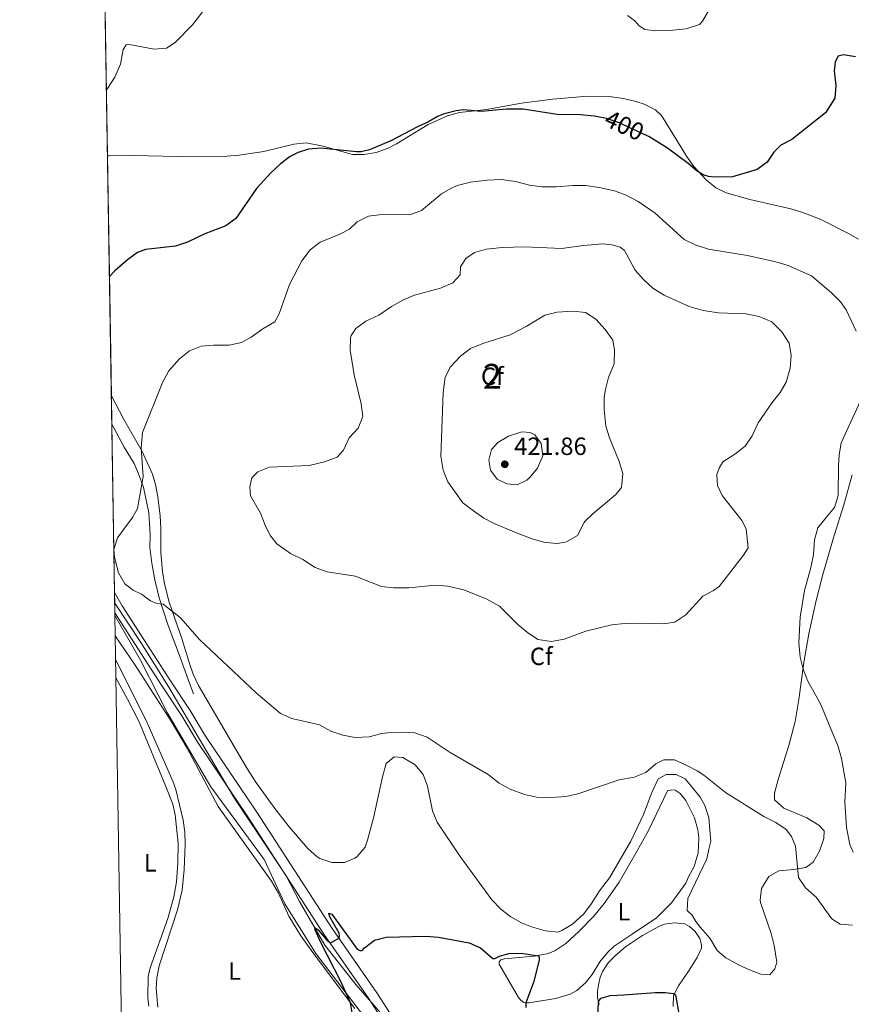
# Model space of a CAD drawing. Units: metres. Extents: x 615783 to 622769, y 641684 to 646427.
# Drawn here: x 615783 to 616117, y 643807 to 644202 of the extents above; entities that cross this region are included whole.
import ezdxf
from ezdxf.enums import TextEntityAlignment as Align

# ---------------------------------------------------------------- set-up
doc = ezdxf.new("R2010")
doc.units = ezdxf.units.M
doc.header["$MEASUREMENT"] = 0
doc.linetypes.add('DGN Style 3', pattern=[122.46570000000003, 87.47550000000001, -34.99020000000001])
doc.linetypes.add('DGN Style 5', pattern=[61.23285000000001, 26.24265, -34.99020000000001])
for name, color, linetype, lineweight in [('Centroides', 7, 'Continuous', 5), ('Elementos auxiliares', 7, 'Continuous', 5), ('Entidades rústicas y varios', 7, 'Continuous', 5), ('Otros límites administrativos', 7, 'Continuous', 5), ('Relieve y altimetría', 7, 'Continuous', 5), ('Textos de rotulación', 7, 'Continuous', 5), ('Viales y ferrocarril', 7, 'Continuous', 5)]:
    doc.layers.add(name, color=color, linetype=linetype, lineweight=lineweight)
doc.styles.add('Style-Arial', font='txt')
doc.styles.add('Style-Arial Narrow', font='txt')
doc.styles.add('Style-ariali', font='ariali.shx', dxfattribs={"bigfont": 'arialibig.shx'})

# ---------------------------------------------------------------- blocks, each defined once
blk = doc.blocks.new('5PATER_227')
at = {"layer": 'Relieve y altimetría', "linetype": 'Continuous', "lineweight": 5}
h = blk.add_hatch(color=250, dxfattribs=at)
edge = h.paths.add_edge_path()
edge.add_ellipse((1.001171767711639e-08, 1.001171767711639e-08), major_axis=(-1.095731443231309, -1.110710700762829), ratio=0.9994222409660316, start_angle=0, end_angle=360)

msp = doc.modelspace()

# ---------------------------------------------------------------- linework, layer by layer
at = {"layer": 'Elementos auxiliares', "color": 250, "linetype": 'Continuous', "lineweight": 5, "extrusion": (-0.0007998229747341269, 0.04906809764636438, 0.9987951151645547), "elevation": 31510.63091328313, "flags": 128}
msp.add_lwpolyline([(-626234.6899398435, -633334.0093821588), (-626234.6899398433, -633242.0473785973)], dxfattribs=at)
at = {"layer": 'Elementos auxiliares', "color": 250, "linetype": 'Continuous', "lineweight": 5, "extrusion": (-0.001118413731885134, 0.06859533076317129, 0.9976439393632457), "elevation": 43892.40193394215, "flags": 128}
msp.add_lwpolyline([(-626237.3853086354, -632501.7720189525), (-626237.3853086354, -632405.1164781388)], dxfattribs=at)
at = {"layer": 'Elementos auxiliares', "color": 250, "linetype": 'Continuous', "lineweight": 5, "extrusion": (-0.000458265377070408, 0.02808162008475831, 0.9996055284992474), "elevation": 18206.81944093735, "flags": 128}
msp.add_lwpolyline([(-626246.5960211542, -633655.8606619351), (-626246.5960211544, -633644.3956135705)], dxfattribs=at)
at = {"layer": 'Elementos auxiliares', "color": 250, "linetype": 'Continuous', "lineweight": 5, "extrusion": (-0.000665659802190896, 0.04081296470791323, 0.999166582111701), "elevation": 26278.41715807372, "flags": 128}
msp.add_lwpolyline([(-626240.8657408028, -633366.6633653843), (-626240.8657408031, -633324.3785060018)], dxfattribs=at)
at = {"layer": 'Elementos auxiliares', "color": 250, "linetype": 'Continuous', "lineweight": 5, "extrusion": (0.0009929820517747972, -0.06097681046092808, 0.9981386890470968), "elevation": -38253.23189801582, "flags": 128}
msp.add_lwpolyline([(626224.7546176552, 632729.9520785802), (626224.7546176552, 632704.601538941)], dxfattribs=at)
at = {"layer": 'Elementos auxiliares', "color": 250, "linetype": 'Continuous', "lineweight": 5, "elevation": 403.393, "flags": 128}
msp.add_lwpolyline([(615820.962, 643972.24), (615821.033, 643967.895)], dxfattribs=at)
at = {"layer": 'Elementos auxiliares', "color": 250, "linetype": 'Continuous', "lineweight": 5}
msp.add_3dface([(615858.26, 641684.45), (615782.8400000001, 646310.6399999999), (622689.1599999999, 646426.52), (622769.1799999999, 641800.31)], dxfattribs=at)
at = {"layer": 'Entidades rústicas y varios', "color": 6, "linetype": 'Continuous', "lineweight": 5}
msp.add_polyline3d([(615816.605, 644239.497, 392.041), (615818.102, 644147.658, 396.554), (615819.6740000001, 644051.243, 403.185), (615819.861, 644039.784, 403.507), (615820.55, 643997.54, 405.233), (615820.55, 643997.54, 404.939), (615820.962, 643972.24, 403.393), (615821.033, 643967.895, 403.393), (615821.033, 643967.895, 403.416), (615831.4739999999, 643952.1170000001, 403.324), (615842.7239999999, 643934.0760000001, 403.126), (615862.544, 643900.479, 402.253), (615869.0290000001, 643889.6200000001, 401.922), (615889.9280000001, 643858.352, 400.875), (615895.277, 643848.064, 400.436), (615905.466, 643830.4809999999, 399.945), (615917.9480000001, 643814.683, 399.716), (615930.429, 643800.158, 399.421)], dxfattribs=at)
at = {"layer": 'Entidades rústicas y varios', "color": 92, "linetype": 'DGN Style 3', "lineweight": 5}
for points in [[(615818.102, 644147.658, 396.554), (615818.7010000001, 644147.683, 396.58), (615828.5430000001, 644147.8230000001, 397.04), (615852.247, 644147.254, 397.97), (615866.0530000001, 644147.5190000001, 399.133), (615871.0260000001, 644147.9140000001, 399.133), (615880.9369999999, 644149.3700000001, 399.133), (615892.9569999999, 644152.396, 399.133), (615897.932, 644152.8630000001, 399.534), (615904.757, 644151.5989999999, 400.063), (615916.5430000001, 644148.2660000001, 400.994), (615921.128, 644148.192, 400.994), (615926.0660000001, 644148.967, 400.994), (615930.842, 644150.78, 400.994), (615934.273, 644152.51, 400.994), (615946.9010000001, 644160.294, 400.994), (615954.676, 644163.763, 400.994), (615959.5160000001, 644165.038, 400.994), (615970.4450000001, 644166.2620000001, 400.994), (615984.4580000001, 644168.8189999999, 400.063), (615997.004, 644170.506, 399.831), (616010.912, 644171.649, 399.365), (616019.74, 644171.503, 399.365), (616025.4920000001, 644170.74, 399.365), (616030.337, 644169.565, 399.219), (616033.723, 644168.402, 399.133), (616038.3189999999, 644166.1769999999, 399.133), (616040.771, 644163.827, 399.133), (616047.058, 644153.6710000001, 399.318), (616050.7779999999, 644147.479, 399.831), (616053.6499999999, 644143.425, 400.113), (616058.628, 644138.0220000001, 400.528), (616062.544, 644134.81, 400.878), (616066.648, 644132.807, 401.226), (616076.267, 644130.1529999999, 401.882), (616092.709, 644126.372, 402.622), (616097.4750000001, 644124.889, 402.809), (616104.3929999999, 644122.1610000001, 403.087), (616115.631, 644116.6359999999, 403.552), (616119.906, 644114.129, 403.392)], [(616119.906, 644114.129, 403.392), (616115.631, 644116.6359999999, 403.552), (616104.3929999999, 644122.1610000001, 403.087), (616097.4750000001, 644124.889, 402.809), (616092.709, 644126.372, 402.622), (616076.267, 644130.1529999999, 401.882), (616066.648, 644132.807, 401.226), (616062.544, 644134.81, 400.878), (616058.628, 644138.0220000001, 400.528), (616053.6499999999, 644143.425, 400.113), (616050.7779999999, 644147.479, 399.831), (616047.058, 644153.6710000001, 399.318), (616040.771, 644163.827, 399.133), (616038.3189999999, 644166.1769999999, 399.133), (616033.723, 644168.402, 399.133), (616030.337, 644169.565, 399.219), (616025.4920000001, 644170.74, 399.365), (616019.74, 644171.503, 399.365), (616010.912, 644171.649, 399.365), (615997.004, 644170.506, 399.831), (615984.4580000001, 644168.8189999999, 400.063), (615970.4450000001, 644166.2620000001, 400.994), (615959.5160000001, 644165.038, 400.994), (615954.676, 644163.763, 400.994), (615946.9010000001, 644160.294, 400.994), (615934.273, 644152.51, 400.994), (615930.842, 644150.78, 400.994), (615926.0660000001, 644148.967, 400.994), (615921.128, 644148.192, 400.994), (615916.5430000001, 644148.2660000001, 400.994), (615904.757, 644151.5989999999, 400.063), (615897.932, 644152.8630000001, 399.534), (615892.9569999999, 644152.396, 399.133), (615880.9369999999, 644149.3700000001, 399.133), (615871.0260000001, 644147.9140000001, 399.133), (615866.0530000001, 644147.5190000001, 399.133), (615852.247, 644147.254, 397.97), (615828.5430000001, 644147.8230000001, 397.04), (615818.7010000001, 644147.683, 396.58), (615818.102, 644147.658, 396.554), (615819.6740000001, 644051.243, 403.185), (615824.534, 644042.0220000001, 404.253), (615832.0050000001, 644028.794, 405.239), (615836.2390000001, 644019.746, 405.692), (615837.44, 644015.581, 406.028), (615838.287, 644010.662, 406.39), (615839.219, 644002.953, 406.571), (615839.5830000001, 643997.9720000001, 406.622), (615839.5819999999, 643997.854, 406.622), (615839.5279999999, 643988.0700000001, 406.622), (615840.1499999999, 643980.594, 406.066), (615841.021, 643975.672, 405.692), (615842.9369999999, 643968.26, 405.386), (615847.9340000001, 643953.673, 404.984), (615850.8970000001, 643944.0630000001, 404.572), (615852.5419999999, 643939.341, 404.347), (615854.6599999999, 643934.8570000001, 404.157), (615870.0079999999, 643908.676, 403.785), (615874.3570000001, 643901.2380000001, 403.087), (615877.74, 643895.929, 402.905), (615884.9580000001, 643885.861, 402.542), (615891.1470000001, 643878.0320000001, 402.143), (615898.6070000001, 643869.243, 401.924), (615902.3570000001, 643865.9140000001, 401.924), (615903.442, 643865.2409999999, 401.924), (615908.199, 643863.736, 401.924), (615913.3200000001, 643863.7080000001, 402.157), (615917.476, 643865.392, 402.157), (615918.4240000001, 643866.0590000001, 402.218), (615921.598, 643869.8570000001, 402.622), (615922.554, 643872.5970000001, 402.741), (615925.129, 643882.227, 403.087), (615928.5819999999, 643898.159, 404.482), (615930.0260000001, 643903.517, 404.715), (615933.26, 643906.182, 404.715), (615936.7479999999, 643905.899, 404.621), (615941.7960000001, 643902.915, 404.475), (615944.977, 643899.0930000001, 404.482), (615946.6599999999, 643894.314, 404.217), (615948.679, 643884.4510000001, 403.373), (615950.628, 643879.9410000001, 403.087), (615959.771, 643866.135, 402.622), (615972.548, 643848.6140000001, 401.725), (615976.175, 643844.899, 401.451), (615980.1100000001, 643841.815, 401.287), (615984.5009999999, 643839.3659999999, 401.226), (615988.4269999999, 643837.828, 401.226), (615994.0419999999, 643836.2080000001, 401.226), (615999.017, 643835.7250000001, 401.226), (616000.683, 643836.29, 401.278), (616004.8899999999, 643838.943, 401.758), (616009.5160000001, 643843.084, 402.157), (616012.5490000001, 643847.1410000001, 402.287), (616015.7660000001, 643852.26, 402.389), (616019.868, 643857.551, 402.513), (616028.4510000001, 643872.2050000001, 403.31), (616033.469, 643882.9809999999, 404.12), (616036.8829999999, 643891.8189999999, 404.991), (616039.3929999999, 643897.2960000001, 405.18), (616042.5900000001, 643899.0490000001, 405.18), (616046.6640000001, 643899.027, 405.18), (616050.1969999999, 643897.236, 405.167), (616052.8360000001, 643894.034, 404.948), (616056.179, 643889.942, 404.765), (616058.1089999999, 643886.5660000001, 404.5), (616059.6769999999, 643881.7749999999, 404.24), (616060.1799999999, 643876.6359999999, 404.139), (616060.51, 643872.206, 404.017), (616059.784, 643869.0220000001, 403.757), (616058.8770000001, 643865.1300000001, 403.32), (616051.351, 643849.2309999999, 402.389), (616050.97, 643844.45, 402.389), (616053.085, 643842.4909999999, 402.389), (616054.4880000001, 643840.003, 402.389), (616056.423, 643837.513, 402.389), (616060.119, 643833.2420000001, 402.389), (616063.023, 643828.2520000001, 402.389), (616066.5349999999, 643825.3940000001, 402.67), (616071.6100000001, 643822.557, 403.435), (616076.1000000001, 643820.4839999999, 404.353), (616080.6780000001, 643818.74, 405.18), (616084.237, 643818.5260000001, 405.413), (616086.2990000001, 643820.953, 405.413), (616087.0460000001, 643823.6810000001, 405.18), (616085.9720000001, 643830.2890000001, 405.008), (616084.7679999999, 643835.156, 404.948), (616080.4950000001, 643847.619, 404.948), (616080.344, 643848.496, 404.956), (616080.949, 643853.273, 405.021), (616083.7720000001, 643858.0390000001, 405.18), (616087.8330000001, 643860.358, 405.413), (616093.8260000001, 643860.865, 405.676), (616098.767, 643861.6640000001, 405.645), (616101.71, 643863.747, 405.587), (616104.1880000001, 643868.27, 405.49), (616105.952, 643873.283, 405.413), (616106.115, 643876.355, 405.413), (616103.8630000001, 643878.656, 405.308), (616099.0449999999, 643881.6059999999, 405.2), (616089.854, 643885.527, 405.879), (616086.087, 643888.8060000001, 406.111), (616086.102, 643891.5860000001, 406.343), (616087.645, 643897.0900000001, 407.274), (616091.905, 643910.6810000001, 407.274), (616094.406, 643920.369, 407.274), (616095.8430000001, 643929.1710000001, 406.954), (616097.8530000001, 643944.0079999999, 405.878), (616099.922, 643955.533, 405.087), (616102.7450000001, 643968.419, 404.948), (616105.5460000001, 643979.365, 404.948), (616109.639, 643993.7949999999, 404.948), (616112.3729999999, 644002.362, 404.948), (616114.007, 644007.4780000001, 404.948), (616117.2919999999, 644019.5079999999, 404.25)], [(615839.5819999999, 643997.854, 406.622), (615839.5830000001, 643997.9720000001, 406.622), (615839.219, 644002.953, 406.571), (615838.287, 644010.662, 406.39), (615837.44, 644015.581, 406.028), (615836.2390000001, 644019.746, 405.692), (615832.0050000001, 644028.794, 405.239), (615824.534, 644042.0220000001, 404.253), (615819.6740000001, 644051.243, 403.185)], [(616117.2919999999, 644019.5079999999, 404.25), (616114.007, 644007.4780000001, 404.948), (616112.3729999999, 644002.362, 404.948)], [(616112.3729999999, 644002.362, 404.948), (616109.639, 643993.7949999999, 404.948), (616105.5460000001, 643979.365, 404.948), (616102.7450000001, 643968.419, 404.948), (616099.922, 643955.533, 405.087), (616097.8530000001, 643944.0079999999, 405.878), (616095.8430000001, 643929.1710000001, 406.954), (616094.406, 643920.369, 407.274), (616091.905, 643910.6810000001, 407.274), (616087.645, 643897.0900000001, 407.274), (616086.102, 643891.5860000001, 406.343), (616086.087, 643888.8060000001, 406.111), (616089.854, 643885.527, 405.879), (616099.0449999999, 643881.6059999999, 405.2), (616103.8630000001, 643878.656, 405.308), (616106.115, 643876.355, 405.413), (616105.952, 643873.283, 405.413), (616104.1880000001, 643868.27, 405.49), (616101.71, 643863.747, 405.587), (616098.767, 643861.6640000001, 405.645), (616093.8260000001, 643860.865, 405.676), (616087.8330000001, 643860.358, 405.413), (616083.7720000001, 643858.0390000001, 405.18), (616080.949, 643853.273, 405.021), (616080.344, 643848.496, 404.956), (616080.4950000001, 643847.619, 404.948), (616084.7679999999, 643835.156, 404.948), (616085.9720000001, 643830.2890000001, 405.008), (616087.0460000001, 643823.6810000001, 405.18), (616086.2990000001, 643820.953, 405.413), (616084.237, 643818.5260000001, 405.413), (616080.6780000001, 643818.74, 405.18), (616076.1000000001, 643820.4839999999, 404.353), (616071.6100000001, 643822.557, 403.435), (616066.5349999999, 643825.3940000001, 402.67), (616063.023, 643828.2520000001, 402.389), (616060.119, 643833.2420000001, 402.389), (616056.423, 643837.513, 402.389), (616054.4880000001, 643840.003, 402.389), (616053.085, 643842.4909999999, 402.389), (616050.97, 643844.45, 402.389), (616051.351, 643849.2309999999, 402.389), (616058.8770000001, 643865.1300000001, 403.32), (616059.784, 643869.0220000001, 403.757), (616060.51, 643872.206, 404.017), (616060.1799999999, 643876.6359999999, 404.139), (616059.6769999999, 643881.7749999999, 404.24), (616058.1089999999, 643886.5660000001, 404.5), (616056.179, 643889.942, 404.765), (616052.8360000001, 643894.034, 404.948), (616050.1969999999, 643897.236, 405.167), (616046.6640000001, 643899.027, 405.18), (616042.5900000001, 643899.0490000001, 405.18), (616039.3929999999, 643897.2960000001, 405.18), (616036.8829999999, 643891.8189999999, 404.991), (616033.469, 643882.9809999999, 404.12), (616028.4510000001, 643872.2050000001, 403.31), (616019.868, 643857.551, 402.513), (616015.7660000001, 643852.26, 402.389), (616012.5490000001, 643847.1410000001, 402.287), (616009.5160000001, 643843.084, 402.157), (616004.8899999999, 643838.943, 401.758), (616000.683, 643836.29, 401.278), (615999.017, 643835.7250000001, 401.226), (615994.0419999999, 643836.2080000001, 401.226), (615988.4269999999, 643837.828, 401.226), (615984.5009999999, 643839.3659999999, 401.226), (615980.1100000001, 643841.815, 401.287), (615976.175, 643844.899, 401.451), (615972.548, 643848.6140000001, 401.725), (615959.771, 643866.135, 402.622), (615950.628, 643879.9410000001, 403.087), (615948.679, 643884.4510000001, 403.373), (615946.6599999999, 643894.314, 404.217), (615944.977, 643899.0930000001, 404.482), (615941.7960000001, 643902.915, 404.475), (615936.7479999999, 643905.899, 404.621), (615933.26, 643906.182, 404.715), (615930.0260000001, 643903.517, 404.715), (615928.5819999999, 643898.159, 404.482), (615925.129, 643882.227, 403.087), (615922.554, 643872.5970000001, 402.741), (615921.598, 643869.8570000001, 402.622), (615918.4240000001, 643866.0590000001, 402.218), (615917.476, 643865.392, 402.157), (615913.3200000001, 643863.7080000001, 402.157), (615908.199, 643863.736, 401.924), (615903.442, 643865.2409999999, 401.924), (615902.3570000001, 643865.9140000001, 401.924), (615898.6070000001, 643869.243, 401.924), (615891.1470000001, 643878.0320000001, 402.143), (615884.9580000001, 643885.861, 402.542), (615877.74, 643895.929, 402.905), (615874.3570000001, 643901.2380000001, 403.087), (615870.0079999999, 643908.676, 403.785), (615854.6599999999, 643934.8570000001, 404.157), (615852.5419999999, 643939.341, 404.347), (615850.8970000001, 643944.0630000001, 404.572), (615847.9340000001, 643953.673, 404.984), (615842.9369999999, 643968.26, 405.386), (615841.021, 643975.672, 405.692)], [(615841.021, 643975.672, 405.692), (615840.1499999999, 643980.594, 406.066), (615839.5279999999, 643988.0700000001, 406.622), (615839.5819999999, 643997.854, 406.622)]]:
    msp.add_polyline3d(points, dxfattribs=at)
at = {"layer": 'Entidades rústicas y varios', "color": 250, "linetype": 'DGN Style 3', "lineweight": 5}
msp.add_polyline3d([(615930.429, 643800.158, 399.421), (615917.9480000001, 643814.683, 399.716), (615905.466, 643830.4809999999, 399.945), (615895.277, 643848.064, 400.436), (615889.9280000001, 643858.352, 400.875), (615869.0290000001, 643889.6200000001, 401.922), (615862.544, 643900.479, 402.253), (615842.7239999999, 643934.0760000001, 403.126), (615831.4739999999, 643952.1170000001, 403.324), (615821.033, 643967.895, 403.416)], dxfattribs=at)
at = {"layer": 'Entidades rústicas y varios', "color": 92, "linetype": 'Continuous', "lineweight": 5}
for points in [[(615821.246, 643954.7890000001, 403.459), (615829.2, 643942.9920000001, 403.152), (615843.703, 643920.4639999999, 402.591), (615850.131, 643909.6240000001, 402.475), (615862.6130000001, 643886.2069999999, 401.67), (615883.949, 643856.21, 400.836), (615886.8049999999, 643851.385, 400.8), (615890.9979999999, 643842.1429999999, 400.8), (615895.808, 643834.19, 400.335), (615901.631, 643826.0630000001, 400.114), (615917.5490000001, 643804.9739999999, 399.986)], [(615838.321, 643805.544, 402.28), (615837.6680000001, 643812.9979999999, 402.312), (615837.9839999999, 643817.264, 402.312), (615838.8859999999, 643822.1910000001, 402.235), (615846.183, 643844.6570000001, 401.847), (615848.0800000001, 643852.5249999999, 401.847), (615848.98, 643860.885, 401.847), (615849.352, 643870.858, 401.847), (615849.2280000001, 643875.8530000001, 401.847), (615848.577, 643880.74, 401.847), (615845.5090000001, 643893.003, 401.847), (615844.419, 643896.2990000001, 401.847), (615833.845, 643920.503, 402.544), (615821.4070000001, 643944.9280000001, 403.199)], [(615821.523, 643937.8389999999, 404.041), (615826.1880000001, 643929.3670000001, 403.48), (615830.675, 643920.416, 403.248), (615841.531, 643894.2110000001, 402.899), (615844.3459999999, 643887.1710000001, 402.782), (615845.3219999999, 643882.8, 402.666), (615846.479, 643871.453, 402.666), (615846.4099999999, 643863.4780000001, 402.434), (615845.807, 643855.8470000001, 402.434), (615844.75, 643849.8289999999, 402.434), (615842.385, 643841.159, 402.434), (615835.203, 643821.297, 403.131), (615834.453, 643817.862, 403.364), (615834.3319999999, 643809.277, 403.364), (615834.729, 643805.9340000001, 403.364)], [(616028.9709999999, 643834.828, 401.086), (616021.7350000001, 643830.044, 400.853), (616019.088, 643827.693, 400.853), (616015.9199999999, 643823.7350000001, 400.853), (616012.7949999999, 643818.6540000001, 400.505), (616010.1429999999, 643815.328, 400.505), (616006.6869999999, 643812.2, 400.388), (616004.02, 643810.727, 400.388), (615998.182, 643809.077, 400.272), (615987.49, 643807.2820000001, 400.156), (615986.587, 643807.2139999999, 400.039), (615985.4169999999, 643807.4639999999, 399.923), (615984.227, 643808.324, 399.923), (615983.2820000001, 643809.476, 399.923), (615975.453, 643822.835, 399.807), (615975.4580000001, 643823.713, 399.807), (615976.121, 643824.5390000001, 399.807), (615977.6599999999, 643824.9210000001, 399.807), (615989.446, 643825.9780000001, 399.923), (615994.7679999999, 643826.9480000001, 400.156), (615997.872, 643828.175, 400.156), (616002.3030000001, 643831.1259999999, 400.621), (616007.304, 643835.7820000001, 400.97), (616013.558, 643842.064, 401.435), (616017.635, 643847.1640000001, 401.551), (616023.7550000001, 643855.8130000001, 402.016), (616030.4040000001, 643867.483, 402.249), (616035.4780000001, 643876.504, 403.179), (616043.1510000001, 643892.4850000001, 404.459), (616044.861, 643892.915, 404.342), (616046.2250000001, 643892.6880000001, 404.226), (616048.1699999999, 643891.4580000001, 404.11), (616050.5190000001, 643888.5419999999, 404.11), (616053.969, 643881.646, 403.761), (616055.26, 643876.8090000001, 403.528), (616055.754, 643873.5630000001, 403.063), (616055.4040000001, 643867.565, 402.83), (616053.8859999999, 643862.135, 402.83), (616051.595, 643857.855, 402.482), (616050.527, 643855.314, 402.551), (616044.6939999999, 643847.517, 402.086), (616038.6359999999, 643841.4040000001, 401.505), (616028.9709999999, 643834.828, 401.086)], [(616015.686, 643806.6540000001, 399.947), (616015.0430000001, 643809.389, 400.063), (616014.9839999999, 643811.9750000001, 400.412), (616015.338, 643814.3630000001, 400.412), (616016.087, 643817.554, 400.412), (616017.0760000001, 643820.0109999999, 400.528), (616019.24, 643823.3160000001, 400.528), (616022.2320000001, 643826.3489999999, 400.644), (616026.2760000001, 643829.814, 400.644), (616033.129, 643834.337, 400.877), (616039.6610000001, 643837.96, 401.109), (616041.9099999999, 643838.8500000001, 401.226), (616045.9380000001, 643839.486, 401.342), (616050.033, 643839, 401.574), (616051.905, 643837.966, 401.574), (616054.2110000001, 643835.953, 401.574), (616056.074, 643833.1869999999, 401.458), (616056.8389999999, 643830.5, 401.458), (616056.7350000001, 643829.281, 401.458), (616055.007, 643825.5590000001, 400.993), (616051.587, 643820.017, 400.528), (616047.53, 643814.112, 400.295), (616045.5819999999, 643810.27, 399.946), (616045.4110000001, 643805.8319999999, 399.714)]]:
    msp.add_polyline3d(points, dxfattribs=at)
at = {"layer": 'Otros límites administrativos', "color": 250, "linetype": 'Continuous', "lineweight": 5}
msp.add_polyline3d([(616066.5719999999, 643566.413, 398.969), (616057.0490000001, 643578.882, 399), (616034.048, 643605.2520000001, 399.031), (616009.013, 643645.2760000001, 398.921), (615980.602, 643692.9610000001, 398.864), (615959.1370000001, 643731.925, 399.356), (615946.9310000001, 643759.5549999999, 399.35), (615932.1699999999, 643788.395, 399.614), (615920.983, 643802.095, 399.823), (615901.808, 643827.1570000001, 400.102), (615889.419, 643847.0449999999, 400.776), (615881.118, 643864.8700000001, 401.109), (615859.6159999999, 643894.065, 401.951), (615842.0490000001, 643923.983, 402.688), (615831.4299999999, 643944.926, 403.238), (615821.115, 643962.895, 403.432)], dxfattribs=at)
at = {"layer": 'Relieve y altimetría', "color": 30, "linetype": 'Continuous', "lineweight": 5, "flags": 128}
for points, elevation in [([(616027.0190000001, 644204.1340000001), (616029.9340000001, 644201.875), (616031.777, 644199.962), (616034.061, 644198.486), (616038.4480000001, 644197.9739999999), (616043.912, 644197.994), (616050.5989999999, 644198.737), (616055.925, 644200.415), (616057.152, 644201.8219999999), (616063.6030000001, 644213.007)], 395), ([(615817.669, 644174.219), (615818.152, 644174.7250000001), (615821.085, 644179.3160000001), (615823.4070000001, 644184.5719999999), (615824.415, 644190.4210000001), (615825.595, 644192.2679999999), (615826.913, 644192.456), (615836.8049999999, 644190.548), (615841.8319999999, 644191.0079999999), (615845.2590000001, 644193.233), (615852.3300000001, 644200.3030000001), (615857.382, 644206.872)], 395), ([(615824.7239999999, 643997.608), (615828.212, 644002.3160000001), (615830.152, 644005.926), (615832.462, 644018.774), (615831.6880000001, 644030.277), (615832.179, 644036.531), (615840.3870000001, 644056.875), (615842.8160000001, 644061.24), (615847.023, 644066.1070000001), (615851.041, 644069.3530000001), (615855.7339999999, 644071.1810000001), (615860.716, 644071.6100000001), (615867.0530000001, 644071.6059999999), (615871.9280000001, 644072.706), (615875.8999999999, 644074.8260000001), (615880.503, 644078.2150000001), (615885.2990000001, 644080.9199999999), (615887.121, 644084.1780000001), (615891.186, 644095.96), (615896.2139999999, 644105.4450000001), (615899.604, 644109.9140000001), (615903.558, 644112.987), (615911.4920000001, 644116.2380000001), (615915.308, 644118.217), (615918.446, 644121.176), (615922.9380000001, 644123.3840000001), (615928.358, 644124.0460000001), (615939.631, 644123.9369999999), (615944.298, 644125.733), (615952.3640000001, 644132.3859999999), (615956.7949999999, 644134.95), (615959.159, 644135.878), (615964.0160000001, 644137.0800000001), (615970.669, 644137.946), (615976.415, 644138.1100000001), (615982.068, 644137.348), (615987.646, 644135.868), (615992.6070000001, 644135.2409999999), (615998.52, 644135.1740000001), (616005.1089999999, 644135.821), (616010.1070000001, 644135.699), (616015.7250000001, 644134.8940000001), (616021.7660000001, 644133.5930000001), (616026.4539999999, 644131.858), (616031.352, 644129.345), (616038.2039999999, 644124.6740000001), (616049.7550000001, 644114.074), (616054.2420000001, 644111.868), (616059.6359999999, 644110.1170000001), (616075.2350000001, 644107.5930000001), (616086.5830000001, 644105.0419999999), (616091.6470000001, 644103.551), (616101.0349999999, 644099.389), (616109.05, 644092.6270000001), (616112.577, 644089.0560000001), (616114.8659999999, 644085.814), (616118.868, 644077.2069999999)], 405), ([(615881.7779999999, 643998.551), (615881.423, 643999.264), (615879.645, 644004.0050000001), (615875.635, 644011.051), (615875.264, 644014.6140000001), (615876.065, 644018.317), (615878.5660000001, 644020.693), (615883.2220000001, 644022.5619999999), (615899.121, 644023.163), (615905.298, 644024.7420000001), (615910.402, 644026.5179999999), (615912.905, 644029.334), (615915.176, 644034.345), (615918.807, 644038.2760000001), (615920.6440000001, 644042.939), (615920.0260000001, 644047.977), (615917.2660000001, 644059.6499999999), (615915.6140000001, 644069.561), (615915.7760000001, 644074.5519999999), (615916.037, 644075.51), (615917.905, 644078.2309999999), (615921.8759999999, 644081.277), (615927.139, 644083.6810000001), (615932.1969999999, 644087.128), (615936.845, 644089.639), (615941.412, 644091.682), (615951.939, 644094.432), (615956.932, 644096.699), (615959.828, 644099.9029999999), (615959.9909999999, 644103.024), (615962.0590000001, 644106.4269999999), (615965.5360000001, 644108.895), (615970.3230000001, 644110.186), (615976.717, 644110.834), (615985.8400000001, 644111.0760000001), (616000.6410000001, 644110.45), (616009.2080000001, 644111.631), (616017.115, 644112.2720000001), (616020.7720000001, 644111.959), (616024.132, 644110.916), (616025.881, 644109.638), (616030.1780000001, 644101.713), (616033.4410000001, 644097.925), (616037.1880000001, 644094.4410000001), (616041.78, 644091.7220000001), (616051.827, 644087.169), (616057.494, 644085.5079999999), (616063.619, 644084.5279999999), (616074.568, 644084.152), (616079.9280000001, 644083.1470000001), (616084.9890000001, 644080.9240000001), (616089.065, 644076.902), (616092.0149999999, 644072.3489999999), (616092.861, 644067.3829999999), (616092.378, 644062.314), (616090.807, 644056.747), (616088.443, 644052.5160000001), (616085.202, 644048.5830000001), (616079.537, 644040.342), (616077.0800000001, 644035.213), (616074.358, 644031.0190000001), (616070.21, 644027.7390000001), (616065.413, 644024.692), (616063.8859999999, 644022.1640000001), (616062.8970000001, 644019.6329999999), (616063.166, 644015.2409999999), (616065.1429999999, 644011.182), (616072.6300000001, 644001.7050000001)], 410), ([(615973.155, 644000.061), (615969.337, 644002.0490000001), (615965.158, 644004.949), (615960.8840000001, 644008.192), (615954.8330000001, 644016.6640000001), (615953.021, 644021.3189999999), (615951.993, 644026.952), (615952.986, 644052.54), (615953.845, 644058.717), (615955.9650000001, 644062.852), (615959.8910000001, 644067.22), (615963.912, 644070.192), (615968.869, 644072.291), (615979.966, 644075.7550000001), (615986.395, 644079.1229999999), (615993.8829999999, 644083.618), (615998.7309999999, 644084.844), (616005.159, 644085.264), (616010.111, 644084.665), (616014.361, 644082.0419999999), (616018.094, 644077.827), (616021.1440000001, 644073.615), (616021.8049999999, 644069.709), (616021.628, 644064.101), (616019.4029999999, 644058.601), (616018.1510000001, 644053.7450000001), (616017.7010000001, 644050.7080000001), (616017.658, 644045.7069999999), (616018.3200000001, 644039.095), (616019.8300000001, 644034.3119999999), (616023.754, 644024.8219999999), (616025.1140000001, 644020), (616024.581, 644014.3940000001), (616022.3640000001, 644011.5619999999), (616013.0530000001, 644003.8570000001), (616009.9709999999, 644000.6699999999)], 415), ([(616120.6780000001, 644049.149), (616112.865, 644032.3640000001), (616112.0900000001, 644027.4240000001), (616111.8400000001, 644023.2960000001), (616111.676, 644011.1510000001), (616110.173, 644006.378), (616106.811, 644002.27)], 405), ([(615992.331, 644032.1159999999), (615992.987, 644027.1370000001), (615990.9099999999, 644022.1240000001), (615987.72, 644018.3130000001), (615986.5430000001, 644017.3189999999), (615982.777, 644015.486), (615978.5349999999, 644015.8019999999), (615974.692, 644017.7749999999), (615971.98, 644021.399), (615971.27, 644025.3049999999), (615972.416, 644029.6399999999), (615975.0160000001, 644032.4550000001), (615979.288, 644035.0490000001), (615984.5519999999, 644036.7930000001), (615987.9650000001, 644036.4820000001), (615989.8130000001, 644035.5449999999), (615992.331, 644032.1159999999)], 420), ([(616072.6300000001, 644001.7050000001), (616073.0390000001, 644001.1880000001), (616074.777, 643997.8119999999), (616075.541, 643990.175), (616073.5959999999, 643987.1359999999), (616063.8200000001, 643974.604), (616061.6159999999, 643973.006), (616057.31, 643970.689), (616050.537, 643963.165), (616046.0819999999, 643960.2139999999), (616041.5419999999, 643959.5560000001), (616031.0560000001, 643959.906), (616025.7380000001, 643959.74), (616020.773, 643959.1610000001), (616010.3670000001, 643956.6429999999), (616001.6070000001, 643953.4340000001), (615996.577, 643952.486), (615991.021, 643953.297), (615986.8659999999, 643956.0789999999), (615983.024, 643959.3300000001), (615975.5830000001, 643966.6499999999), (615970.476, 643969.4580000001), (615961.233, 643973.264), (615954.7990000001, 643974.764), (615949.81, 643975.145), (615939.2339999999, 643974.02), (615933.1370000001, 643974.0530000001), (615928.1699999999, 643974.6229999999), (615917.575, 643978.72), (615906.344, 643980.5419999999), (615901.619, 643982.1710000001), (615896.567, 643985.4739999999), (615891.702, 643987.8899999999), (615886.2110000001, 643991.7250000001), (615883.595, 643994.9099999999), (615881.7779999999, 643998.551)], 410), ([(616009.9709999999, 644000.6699999999), (616009.5760000001, 644000.2609999999), (616006.908, 643995.111), (616002.605, 643992.561), (615999.037, 643991.9340000001), (615993.9169999999, 643992.304), (615989.101, 643993.6529999999), (615983.446, 643995.763), (615973.435, 643999.916), (615973.155, 644000.061)], 415), ([(616106.811, 644002.27), (616103.4580000001, 643998.173), (616102.1780000001, 643993.338), (616101.74, 643987.304), (616100.6359999999, 643981.652), (616098.1980000001, 643973.0320000001), (616096.432, 643962.2609999999), (616095.882, 643951.902), (616096.3929999999, 643946.2620000001), (616097.6499999999, 643941.423), (616099.469, 643936.493), (616104.581, 643927.388), (616111.706, 643910.324), (616113.0819999999, 643905.53), (616114.7320000001, 643895.7069999999), (616114.3640000001, 643887.969), (616115.0419999999, 643877.7649999999), (616116.416, 643870.885), (616117.7649999999, 643867.8049999999)], 405), ([(616117.467, 643838.4809999999), (616112.486, 643838.916), (616109.091, 643841.0630000001), (616102.895, 643849.78), (616098.574, 643853.462), (616095.744, 643857.6240000001), (616094.5689999999, 643870.2150000001), (616092.932, 643874.078), (616090.801, 643876.919), (616086.6780000001, 643879.75), (616081.7790000001, 643882.148), (616066.4029999999, 643891.756), (616057.6880000001, 643898.733), (616055.078, 643900.48), (616050.9439999999, 643902.6000000001), (616045.9809999999, 643904.871), (616041.689, 643904.9920000001), (616038.46, 643903.3030000001), (616034.3929999999, 643899.9110000001), (616029.787, 643897.9539999999), (616023.6939999999, 643896.9450000001), (616007.078, 643891.3289999999), (616002.2209999999, 643890.145), (615996.5160000001, 643889.746), (615990.5109999999, 643889.905), (615985.5989999999, 643890.9469999999), (615979.8700000001, 643893.186), (615975.456, 643895.5360000001), (615971.024, 643899.04), (615955.7720000001, 643907.8940000001), (615946.5789999999, 643913.99), (615941.659, 643915.76), (615936.514, 643916.122), (615930.814, 643915.848), (615928.385, 643915.5660000001), (615923.2069999999, 643914.229), (615917.6440000001, 643913.967), (615912.729, 643914.882), (615907.81, 643916.4310000001), (615903.2860000001, 643919.0320000001), (615892.175, 643921.5700000001), (615887.5719999999, 643923.54), (615877.889, 643931.8260000001), (615855.0819999999, 643953.284), (615847.423, 643962.057), (615840.4380000001, 643967.47), (615837.932, 643967.8060000001), (615835.3330000001, 643968.7860000001), (615831.7380000001, 643971.469), (615828.4890000001, 643973.077), (615825.1270000001, 643975.652), (615822.5989999999, 643980.085), (615820.923, 643986.3670000001), (615820.696, 643989.49), (615822.1359999999, 643994.1159999999), (615824.7239999999, 643997.608)], 405)]:
    msp.add_lwpolyline(points, dxfattribs=dict(at, elevation=elevation))
at = {"layer": 'Relieve y altimetría', "color": 30, "linetype": 'Continuous', "lineweight": 25, "elevation": 400, "flags": 128}
for points in [[(616118.709, 644187.496), (616113.7690000001, 644188.217), (616111.672, 644187.7779999999), (616110.5519999999, 644185.486), (616110.065, 644181.781), (616110.753, 644175.9099999999), (616110.409, 644170.9099999999), (616106.6570000001, 644164.9610000001), (616093.058, 644154.28), (616088.6640000001, 644151.923), (616085.794, 644149.1100000001), (616083.1869999999, 644145.149), (616079.183, 644142.1440000001), (616069.253, 644139.2010000001), (616061.8870000001, 644139.1680000001), (616059.571, 644139.4240000001), (616057.453, 644140.094), (616054.9739999999, 644141.571), (616051.4539999999, 644144.5660000001), (616043.1429999999, 644150.7339999999), (616035.6370000001, 644155.389), (616035.01, 644155.6780000001)], [(616017.217, 644162.9199999999), (616013.6939999999, 644163.605), (616008.1140000001, 644164.139), (615998.8559999999, 644164.294), (615985.088, 644166.4180000001), (615978.381, 644166.432), (615968.254, 644165.462), (615961.355, 644166.1340000001), (615958.256, 644165.7860000001), (615953.405, 644164.5800000001), (615950.658, 644163.462), (615947.037, 644161.31), (615942.6359999999, 644159.3600000001), (615931.946, 644153.7110000001), (615923.341, 644150.051), (615920.0689999999, 644149.3130000001), (615918.142, 644149.298), (615903.8570000001, 644150.7919999999), (615898.878, 644150.369), (615894.75, 644149.06), (615891.571, 644147.469), (615887.5619999999, 644144.48), (615883.7490000001, 644140.787), (615877.9639999999, 644134.4950000001), (615869.6540000001, 644122.4909999999), (615865.6529999999, 644119.4839999999), (615857.2790000001, 644116.267), (615850.236, 644112.9890000001), (615845.4890000001, 644111.4110000001), (615833.3430000001, 644110.058), (615830.2139999999, 644108.807), (615826.1710000001, 644105.8559999999), (615821.0560000001, 644101.453), (615818.892, 644099.219)], [(615916.5349999999, 643802.479), (615915.807, 643807.28), (615911.95, 643815.594), (615903.831, 643831.4890000001), (615901.3840000001, 643836.821), (615901.534, 643837.406), (615902.7479999999, 643836.571), (615906.0800000001, 643832.5419999999), (615907.5619999999, 643831.263), (615911.1140000001, 643833.301), (615911.337, 643834.0079999999), (615911.149, 643835.2760000001), (615907.453, 643841.7849999999), (615907.0719999999, 643843.371), (615908.3130000001, 643842.878), (615918.48, 643828.8940000001), (615919.55, 643828.28), (615920.452, 643828.25), (615921.4099999999, 643829.44), (615925.436, 643832.4010000001), (615930.115, 643833.6359999999), (615946.068, 643834.06), (615951.0560000001, 643833.6799999999), (615963.3700000001, 643831.405), (615967.953, 643829.406), (615972.969, 643825.108), (615973.798, 643825.054), (615975.6329999999, 643826.0190000001), (615979.351, 643827.061), (615984.3500000001, 643827.2790000001), (615991.297, 643826.206), (615991.571, 643825.4809999999), (615991.5460000001, 643824.5460000001), (615989.467, 643815.8640000001), (615986.1939999999, 643807.298), (615986.213, 643805.4340000001)], [(616014.6840000001, 643793.7350000001), (616015.344, 643807.413), (616015.592, 643808.095), (616016.524, 643809.115), (616020.067, 643810.2649999999), (616025.5549999999, 643810.4299999999), (616038.1089999999, 643811.4739999999), (616042.1599999999, 643811.48)], [(616042.1599999999, 643811.48), (616045.5959999999, 643811.071), (616046.3, 643810.4809999999), (616047.791, 643802.156)]]:
    msp.add_lwpolyline(points, dxfattribs=at)
at = {"layer": 'Relieve y altimetría', "color": 27, "linetype": 'DGN Style 5', "lineweight": 25, "elevation": 400, "flags": 128}
msp.add_lwpolyline([(616035.01, 644155.6780000001), (616023.642, 644160.915), (616018.6030000001, 644162.6499999999), (616017.217, 644162.9199999999)], dxfattribs=at)
at = {"layer": 'Viales y ferrocarril', "color": 250, "linetype": 'DGN Style 3', "lineweight": 5}
for points in [[(615819.861, 644039.784, 403.507), (615824.811, 644030.531, 404.227), (615828.824, 644024.021, 404.576), (615830.631, 644019.9380000001, 404.576), (615832.625, 644014.5360000001, 405.157), (615834.763, 644004.159, 405.506), (615835.1000000001, 643997.78, 405.828)], [(615835.1000000001, 643997.78, 405.828), (615835.2490000001, 643994.986, 405.971), (615835.175, 643990.3770000001, 406.087), (615835.9199999999, 643983.9340000001, 405.855), (615837.078, 643977.2209999999, 405.39), (615838.9169999999, 643970.0160000001, 405.157), (615842.49, 643958.899, 404.459), (615847.0819999999, 643946.8489999999, 403.878), (615850.4680000001, 643937.173, 403.645), (615852.729, 643931.429, 403.878)], [(615937.8, 643786.212, 399.129), (615922.9450000001, 643809.092, 399.637), (615905.02, 643834.9269999999, 400.06), (615874.824, 643881.672, 401.688), (615854.1640000001, 643912.321, 402.618), (615847.9280000001, 643922.672, 402.734), (615839.7760000001, 643934.935, 403.2), (615821.0970000001, 643963.969, 403.427)]]:
    msp.add_polyline3d(points, dxfattribs=at)
at = {"layer": 'Viales y ferrocarril', "color": 250, "linetype": 'Continuous', "lineweight": 5}
msp.add_polyline3d([(615820.962, 643972.24, 403.393), (615824.038, 643966.7960000001, 403.432), (615843.1259999999, 643937.1270000001, 403.2), (615851.31, 643924.8130000001, 402.734), (615857.54, 643914.473, 402.618), (615878.165, 643883.8759999999, 401.688), (615908.3459999999, 643837.1540000001, 400.06), (615926.2679999999, 643811.3230000001, 399.637), (615941.2390000001, 643788.2649999999, 399.129)], dxfattribs=at)

# ---------------------------------------------------------------- block references
at = {"layer": 'Relieve y altimetría', "color": 250, "linetype": 'Continuous', "lineweight": 5}
msp.add_blockref('5PATER_227', (615977.7490000001, 644023.709, 421.86), dxfattribs=at)

# ---------------------------------------------------------------- texts
at = {"layer": 'Centroides', "color": 92, "linetype": 'Continuous', "lineweight": 5, "style": 'Style-Arial Narrow'}
msp.add_text('2', height=10.000002, dxfattribs=at).set_placement((615972.7625904097, 644059.0720009999, 416.783), align=Align.MIDDLE_CENTER)
at = {"layer": 'Entidades rústicas y varios', "color": 92, "linetype": 'Continuous', "lineweight": 5}
for s, style, p in [('Cf', 'Style-Arial', (615972.7637929178, 644059.0720009999, 416.783)), ('Cf', 'Style-Arial', (615992.4047929177, 643946.5280009999, 409.426)), ('L', 'Style-Arial Narrow', (615835.3351597835, 643863.557001, 402.791)), ('L', 'Style-Arial Narrow', (616025.6311597833, 643843.8760009999, 401.481)), ('L', 'Style-Arial Narrow', (615869.2131597833, 643820.0390009999, 401.216))]:
    msp.add_text(s, height=7.000002, dxfattribs=dict(at, style=style)).set_placement(p, align=Align.MIDDLE_CENTER)
at = {"layer": 'Textos de rotulación', "color": 27, "linetype": 'Continuous', "lineweight": 5, "style": 'Style-ariali'}
msp.add_text('400', height=6.999996, rotation=335.2648562739907, dxfattribs=at).set_placement((616025.7997793085, 644159.921198122, 400), align=Align.MIDDLE_CENTER)
at = {"layer": 'Textos de rotulación', "color": 250, "linetype": 'Continuous', "lineweight": 5, "style": 'Style-Arial'}
msp.add_text('421.86', height=7.000002, dxfattribs=at).set_placement((615981.4990000001, 644027.459, 421.86))

doc.saveas('drawing.dxf')
